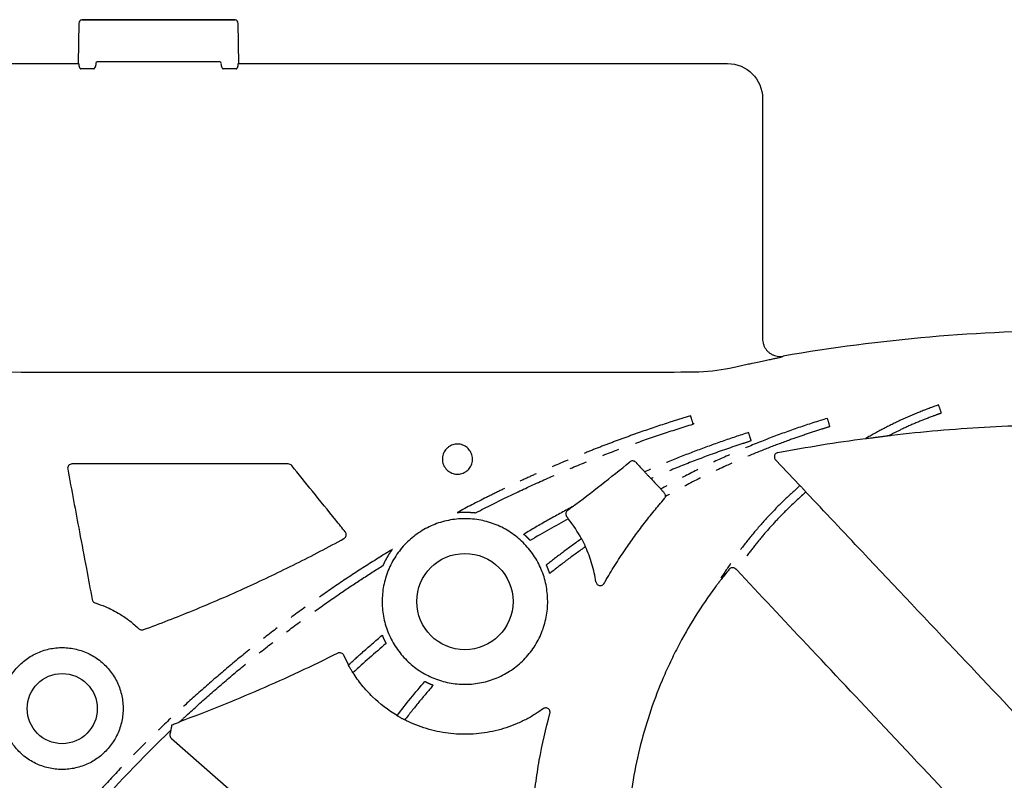
# Model space of a CAD drawing. Units: millimetres. Extents: x 585 to 4529, y 2889 to 3768.
# Drawn here: x 2085 to 2198, y 3674 to 3761 of the extents above; entities that cross this region are included whole.
import ezdxf

# ---------------------------------------------------------------- set-up
doc = ezdxf.new("R2010")
doc.units = ezdxf.units.MM
doc.header["$LTSCALE"] = 2
doc.linetypes.add('PHANTOMX2', pattern=[5, 2.5, -0.5, 0.5, -0.5, 0.5, -0.5])
doc.layers.add('DUENN-18', color=10, linetype='Continuous')
doc.layers.add('PHANTOM', color=10, linetype='PHANTOMX2')

msp = doc.modelspace()

# ---------------------------------------------------------------- linework, layer by layer
at = {"layer": 'DUENN-18'}
for p, q in [((2092.22, 3756.32), (2092.3, 3761.01)), ((2092.3, 3761.01), (2092.3, 3761.01)), ((2092.33, 3761.12), (2092.37, 3761.21)), ((2092.6, 3761.35), (2110.17, 3761.35)), ((2110.17, 3761.35), (2092.6, 3761.35)), ((2092.6, 3761.35), (2092.6, 3761.35)), ((2110.17, 3761.35), (2110.17, 3761.35)), ((2110.4, 3761.21), (2110.44, 3761.12)), ((2110.47, 3761.01), (2110.55, 3756.31)), ((2110.47, 3761.01), (2110.47, 3761.01)), ((2078.79, 3756.33), (2092.22, 3756.33)), ((2092.22, 3756.32), (2092.23, 3756.31)), ((2094.34, 3756.51), (2094.25, 3756.44)), ((2094.59, 3756.51), (2094.34, 3756.51)), ((2108.18, 3756.51), (2094.59, 3756.51)), ((2108.43, 3756.51), (2108.18, 3756.51)), ((2108.52, 3756.44), (2108.43, 3756.51)), ((2110.54, 3756.31), (2110.54, 3756.32)), ((2110.55, 3756.33), (2166.65, 3756.33)), ((2093.97, 3755.72), (2092.46, 3755.72)), ((2110.31, 3755.72), (2108.8, 3755.72)), ((2170.67, 3752.31), (2170.67, 3724.75)), ((2173.01, 3722.76), (2173.02, 3722.77)), ((2088.85, 3720.96), (2156.6, 3720.96)), ((2116.27, 3710.43), (2091.46, 3710.43)), ((2174.95, 3707.94), (2172.15, 3710.9)), ((2123.17, 3687.38), (2122.63, 3688.49)), ((2102.86, 3678.95), (2109.74, 3672.93))]:
    msp.add_line(p, q, dxfattribs=at)
for centre, radius in [((2136.53, 3694.65), 5.52), ((2090.34, 3682.38), 4.02)]:
    msp.add_circle(centre, radius, dxfattribs=at)
for centre, radius, start, end in [((2092.55, 3761.01), 0.251, 153.4419, 179.0675), ((2092.6, 3761.1), 0.251, 90, 153.4419), ((2092.6, 3761.1), 0.251, 89.9559, 153.4329), ((2110.17, 3761.1), 0.251, 26.5581, 90), ((2110.17, 3761.1), 0.251, 26.5671, 90.0441), ((2110.22, 3761.01), 0.251, 0.9325, 26.5581), ((2206.83, 3528.88), 196.82, 90, 99.8889), ((2206.83, 3528.88), 196.82, 90, 99.8889)]:
    msp.add_arc(centre, radius, start, end, dxfattribs=at)
at = {"layer": 'DUENN-18', "extrusion": (0, 0, -1)}
for centre, major_axis, ratio, start_param, end_param in [((2094.25, 3752.17), (0, -4.27), 0.017455, 2.90227, 3.128503), ((2108.52, 3752.17), (0, -4.27), 0.017455, 3.154683, 3.380915), ((2166.65, 3752.31), (2.84, 2.84), 0.99985, 5.497873, 7.068498)]:
    msp.add_ellipse(centre, major_axis=major_axis, ratio=ratio, start_param=start_param, end_param=end_param, dxfattribs=at)
at = {"layer": 'DUENN-18'}
for centre, major_axis, ratio, start_param, end_param in [((2088.85, 3721.17), (-16.07, 0), 0.013091, 0.01309, 1.570796), ((2156.6, 3721.17), (-16.07, 0), 0.013091, 1.570796, 1.967022), ((2696.96, 3466.12), (6107.77, -6479.35), 0.025411, 4.650706, 4.650875), ((2696.96, 3466.12), (6107.77, -6479.35), 0.025411, 4.650994, 4.651178)]:
    msp.add_ellipse(centre, major_axis=major_axis, ratio=ratio, start_param=start_param, end_param=end_param, dxfattribs=at)
for points, knots in [([(2092.23, 3756.31), (2092.23, 3756.24), (2092.24, 3756.1), (2092.3, 3755.91), (2092.37, 3755.78), (2092.42, 3755.74), (2092.44, 3755.73), (2092.45, 3755.72), (2092.46, 3755.72), (2092.46, 3755.72)], [0, 0, 0, 0, 0.387552, 0.748111, 0.914512, 0.963481, 0.980019, 0.991451, 1, 1, 1, 1]), ([(2093.97, 3755.72), (2093.97, 3755.72), (2093.99, 3755.72), (2094.01, 3755.73), (2094.05, 3755.77), (2094.12, 3755.88), (2094.17, 3756.01), (2094.22, 3756.18), (2094.23, 3756.26), (2094.23, 3756.31)], [0, 0, 0, 0, 0.013504, 0.029401, 0.076594, 0.18494, 0.54907, 0.712413, 1, 1, 1, 1]), ([(2108.54, 3756.31), (2108.55, 3756.24), (2108.56, 3756.1), (2108.64, 3755.91), (2108.7, 3755.79), (2108.75, 3755.74), (2108.77, 3755.73), (2108.78, 3755.72), (2108.8, 3755.72), (2108.8, 3755.72)], [0, 0, 0, 0, 0.402507, 0.744268, 0.903364, 0.949167, 0.969765, 0.987413, 1, 1, 1, 1]), ([(2110.31, 3755.72), (2110.31, 3755.72), (2110.32, 3755.72), (2110.35, 3755.73), (2110.38, 3755.76), (2110.45, 3755.87), (2110.49, 3755.99), (2110.54, 3756.16), (2110.54, 3756.25), (2110.54, 3756.31)], [0, 0, 0, 0, 0.013121, 0.028733, 0.073724, 0.175183, 0.516289, 0.656113, 1, 1, 1, 1]), ([(2170.67, 3724.75), (2170.67, 3724.71), (2170.67, 3724.56), (2170.71, 3724.3), (2170.82, 3723.98), (2170.97, 3723.68), (2171.18, 3723.4), (2171.43, 3723.17), (2171.71, 3722.98), (2172.02, 3722.85), (2172.35, 3722.76), (2172.69, 3722.73), (2172.91, 3722.76), (2173.02, 3722.77)], [0, 0, 0, 0, 0.0324885, 0.1292354, 0.2259809, 0.3227222, 0.419459, 0.5162074, 0.6129558, 0.7097117, 0.8064737, 0.9032391, 1, 1, 1, 1]), ([(2166.88, 3721.42), (2167.12, 3721.47), (2167.59, 3721.58), (2168.26, 3721.72), (2168.9, 3721.86), (2169.58, 3722), (2170.28, 3722.15), (2170.97, 3722.29), (2171.58, 3722.42), (2172.08, 3722.53), (2172.48, 3722.61), (2172.77, 3722.68), (2172.96, 3722.73), (2173, 3722.75), (2173.01, 3722.76)], [0, 0, 0, 0, 0.0641672, 0.128333, 0.1933656, 0.2583995, 0.349694, 0.440987, 0.5348706, 0.6287513, 0.7202554, 0.8117581, 0.9058789, 1, 1, 1, 1]), ([(2185.2, 3713.69), (2185.29, 3713.7), (2187.15, 3713.92), (2190.79, 3714.29), (2196.12, 3714.67), (2201.47, 3714.91), (2205.04, 3714.94), (2206.83, 3714.96)], [0, 0, 0, 0, 0.013253, 0.259426, 0.505803, 0.752798, 1, 1, 1, 1]), ([(2172.42, 3711.74), (2174.1, 3712.04), (2177.44, 3712.65), (2180.81, 3713.12), (2182.49, 3713.35)], [0, 0, 0, 0, 0.499808, 1, 1, 1, 1]), ([(2182.5, 3713.35), (2182.5, 3713.35), (2182.52, 3713.35), (2182.59, 3713.36), (2182.76, 3713.38), (2183.09, 3713.41), (2183.51, 3713.47), (2183.95, 3713.52), (2184.36, 3713.57), (2184.68, 3713.62), (2184.91, 3713.65), (2185.05, 3713.67), (2185.13, 3713.68), (2185.18, 3713.69), (2185.19, 3713.69), (2185.2, 3713.69)], [0, 0, 0, 0, 0.0177435, 0.0500254, 0.1067349, 0.2321184, 0.3836476, 0.5354942, 0.6689669, 0.80217, 0.8713296, 0.9148577, 0.958073, 0.9858997, 1, 1, 1, 1]), ([(2134.45, 3712.2), (2134.54, 3712.28), (2134.71, 3712.43), (2135, 3712.58), (2135.27, 3712.67), (2135.56, 3712.71), (2135.85, 3712.71), (2136.14, 3712.65), (2136.42, 3712.55), (2136.67, 3712.4), (2136.89, 3712.21), (2137.08, 3711.99), (2137.23, 3711.74), (2137.34, 3711.46), (2137.4, 3711.18), (2137.41, 3710.88), (2137.37, 3710.59), (2137.28, 3710.32), (2137.14, 3710.06), (2136.97, 3709.82), (2136.74, 3709.6), (2136.47, 3709.43), (2136.18, 3709.32), (2135.89, 3709.25), (2135.6, 3709.24), (2135.31, 3709.28), (2135.03, 3709.37), (2134.77, 3709.5), (2134.53, 3709.67), (2134.33, 3709.88), (2134.16, 3710.12), (2134.04, 3710.39), (2133.96, 3710.67), (2133.93, 3710.96), (2133.96, 3711.25), (2134.03, 3711.54), (2134.14, 3711.8), (2134.29, 3712.03), (2134.4, 3712.15), (2134.45, 3712.2)], [0, 0, 0, 0, 0.034669, 0.061492, 0.088314, 0.115134, 0.141954, 0.168792, 0.195631, 0.222488, 0.249347, 0.276219, 0.303092, 0.329968, 0.356845, 0.383713, 0.410581, 0.437436, 0.464291, 0.491146, 0.518002, 0.551403, 0.578223, 0.605042, 0.631869, 0.658697, 0.685541, 0.712385, 0.739247, 0.76611, 0.792986, 0.81986, 0.846736, 0.873611, 0.900475, 0.927339, 0.954184, 0.981029, 1, 1, 1, 1]), ([(2172.42, 3711.74), (2172.37, 3711.72), (2172.26, 3711.69), (2172.13, 3711.58), (2172.04, 3711.43), (2172.01, 3711.26), (2172.03, 3711.09), (2172.09, 3710.97), (2172.14, 3710.91), (2172.15, 3710.9)], [0, 0, 0, 0, 0.157177, 0.314362, 0.471273, 0.628174, 0.785479, 0.943417, 1, 1, 1, 1]), ([(2091.46, 3710.43), (2091.32, 3710.43), (2091.17, 3710.36), (2090.98, 3710.13), (2090.94, 3709.98), (2090.97, 3709.83)], [0, 0, 0, 0, 0.5, 0.5, 1, 1, 1, 1]), ([(2090.97, 3709.83), (2091.42, 3707.44), (2091.87, 3705.04), (2092.32, 3702.65), (2092.58, 3701.25), (2092.84, 3699.85), (2093.11, 3698.44), (2093.33, 3697.26), (2093.55, 3696.07), (2093.77, 3694.89)], [0.0012507, 0.0012507, 0.0012507, 0.0012507, 0.0085298, 0.0085298, 0.0085298, 0.0127947, 0.0127947, 0.0127947, 0.01640314, 0.01640314, 0.01640314, 0.01640314]), ([(2122.81, 3702.63), (2122.45, 3703.08), (2122.08, 3703.53), (2121.72, 3703.98), (2120.83, 3705.09), (2119.93, 3706.19), (2119.04, 3707.3), (2118.25, 3708.28), (2117.45, 3709.26), (2116.66, 3710.24)], [0.001111091, 0.001111091, 0.001111091, 0.001111091, 0.002837339, 0.002837339, 0.002837339, 0.007093348, 0.007093348, 0.007093348, 0.010853786, 0.010853786, 0.010853786, 0.010853786]), ([(2156.12, 3710.62), (2156.03, 3710.71), (2155.91, 3710.77), (2155.66, 3710.78), (2155.54, 3710.74), (2155.44, 3710.66)], [0, 0, 0, 0, 0.5, 0.5, 1, 1, 1, 1]), ([(2157.87, 3708.75), (2157.87, 3708.76), (2157.85, 3708.77), (2157.78, 3708.83), (2157.69, 3708.93), (2157.57, 3709.05), (2157.44, 3709.19), (2157.32, 3709.32), (2157.22, 3709.43), (2157.16, 3709.5), (2157.15, 3709.52), (2157.15, 3709.52)], [0, 0, 0, 0, 0.101531, 0.208589, 0.319506, 0.436723, 0.558801, 0.681878, 0.801219, 0.913906, 1, 1, 1, 1]), ([(2159.38, 3707.12), (2159.35, 3707.16), (2159.27, 3707.24), (2159.16, 3707.36), (2159.07, 3707.46), (2159.01, 3707.53), (2159, 3707.55), (2159, 3707.55)], [0, 0, 0, 0, 0.182363, 0.404604, 0.622218, 0.83297, 1, 1, 1, 1]), ([(2175.64, 3707.21), (2175.64, 3707.21), (2175.63, 3707.23), (2175.58, 3707.29), (2175.49, 3707.39), (2175.38, 3707.51), (2175.27, 3707.63), (2175.15, 3707.75), (2175.05, 3707.85), (2174.98, 3707.92), (2174.97, 3707.93), (2174.96, 3707.93)], [0, 0, 0, 0, 0.102633, 0.215852, 0.329102, 0.442457, 0.555971, 0.669562, 0.783183, 0.896739, 1, 1, 1, 1]), ([(2152.49, 3696.73), (2152.53, 3696.8), (2152.93, 3697.49), (2153.71, 3698.78), (2154.84, 3700.51), (2155.96, 3702.11), (2157.07, 3703.59), (2158.21, 3705.04), (2159.02, 3705.98), (2159.42, 3706.45)], [0, 0, 0, 0, 0.018893, 0.199744, 0.38081, 0.535339, 0.689867, 0.844933, 1, 1, 1, 1]), ([(2159.53, 3706.71), (2159.53, 3706.72), (2159.53, 3706.78), (2159.51, 3706.9), (2159.5, 3706.94), (2159.45, 3707.03), (2159.42, 3707.08), (2159.38, 3707.12)], [0, 0, 0, 0, 0.5, 0.5, 0.75, 0.75, 1, 1, 1, 1]), ([(2159.42, 3706.45), (2159.45, 3706.5), (2159.51, 3706.58), (2159.53, 3706.67), (2159.53, 3706.71)], [0, 0, 0, 0, 0.5833938, 1, 1, 1, 1]), ([(2203.29, 3677.94), (2199.98, 3681.43), (2192.93, 3688.91), (2183.71, 3698.66), (2177.8, 3704.92), (2175.64, 3707.21)], [0, 0, 0, 0, 0.358385, 0.765779, 1, 1, 1, 1]), ([(2148.3, 3705.1), (2148.38, 3705.16), (2148.53, 3705.27), (2148.7, 3705.4), (2148.8, 3705.48), (2148.81, 3705.49), (2148.82, 3705.5)], [0, 0, 0, 0, 0.443595, 0.793282, 0.969624, 1, 1, 1, 1]), ([(2148.3, 3705.1), (2148.26, 3705.06), (2148.17, 3704.98), (2148.11, 3704.84), (2148.1, 3704.68), (2148.12, 3704.55), (2148.16, 3704.44), (2148.2, 3704.39), (2148.22, 3704.37)], [0, 0, 0, 0, 0.192432, 0.42642, 0.609153, 0.76091, 0.913106, 1, 1, 1, 1]), ([(2148.39, 3704.13), (2148.39, 3704.14), (2148.38, 3704.15), (2148.33, 3704.23), (2148.27, 3704.31), (2148.23, 3704.36), (2148.22, 3704.37)], [0, 0, 0, 0, 0.2810593, 0.5841312, 0.8885416, 1, 1, 1, 1]), ([(2129.78, 3701.33), (2130.22, 3701.78), (2130.7, 3702.17), (2131.74, 3702.88), (2132.28, 3703.17), (2133.14, 3703.53), (2133.43, 3703.64), (2134.03, 3703.82), (2134.33, 3703.9), (2135.25, 3704.08), (2135.86, 3704.15), (2137.1, 3704.15), (2137.73, 3704.1), (2138.95, 3703.86), (2139.54, 3703.68), (2140.4, 3703.33), (2140.69, 3703.2), (2141.24, 3702.91), (2141.51, 3702.75), (2142.28, 3702.24), (2142.76, 3701.85), (2143.65, 3700.97), (2144.05, 3700.49), (2144.57, 3699.72), (2144.73, 3699.46), (2145.03, 3698.91), (2145.16, 3698.62), (2145.52, 3697.77), (2145.71, 3697.18), (2145.89, 3696.26), (2145.94, 3695.95), (2146, 3695.33), (2146.02, 3695.02), (2146.03, 3694.1), (2145.97, 3693.48), (2145.79, 3692.56), (2145.72, 3692.25), (2145.54, 3691.66), (2145.34, 3691.08), (2145.08, 3690.52), (2144.79, 3689.97), (2144.63, 3689.69), (2144.11, 3688.91), (2143.72, 3688.43), (2142.85, 3687.55), (2142.37, 3687.15), (2141.6, 3686.62), (2141.33, 3686.46), (2140.78, 3686.16), (2140.5, 3686.03), (2139.64, 3685.67), (2139.05, 3685.48), (2138.13, 3685.3), (2137.82, 3685.25), (2137.2, 3685.19), (2136.89, 3685.17), (2135.96, 3685.16), (2135.35, 3685.22), (2134.12, 3685.46), (2133.52, 3685.64), (2132.66, 3685.98), (2132.38, 3686.12), (2131.83, 3686.41), (2131.56, 3686.57), (2130.78, 3687.08), (2130.3, 3687.47), (2129.42, 3688.34), (2129.02, 3688.83), (2128.32, 3689.85), (2128.03, 3690.4), (2127.66, 3691.26), (2127.56, 3691.55), (2127.37, 3692.15), (2127.22, 3692.75), (2127.12, 3693.36), (2127.06, 3693.97), (2127.04, 3694.29), (2127.04, 3695.22), (2127.09, 3695.84), (2127.27, 3696.75), (2127.34, 3697.05), (2127.52, 3697.65), (2127.62, 3697.95), (2127.97, 3698.81), (2128.26, 3699.36), (2128.77, 3700.13), (2128.96, 3700.39), (2129.35, 3700.87), (2129.56, 3701.11), (2129.78, 3701.33)], [0, 0, 0, 0, 0.03125, 0.03125, 0.0625, 0.0625, 0.078125, 0.078125, 0.09375, 0.09375, 0.125, 0.125, 0.15625, 0.15625, 0.1875, 0.1875, 0.203125, 0.203125, 0.21875, 0.21875, 0.25, 0.25, 0.28125, 0.28125, 0.296875, 0.296875, 0.3125, 0.3125, 0.34375, 0.34375, 0.359375, 0.359375, 0.375, 0.375, 0.40625, 0.40625, 0.421875, 0.421875, 0.4375, 0.453125, 0.453125, 0.46875, 0.46875, 0.5, 0.5, 0.53125, 0.53125, 0.546875, 0.546875, 0.5625, 0.5625, 0.59375, 0.59375, 0.609375, 0.609375, 0.625, 0.625, 0.65625, 0.65625, 0.6875, 0.6875, 0.703125, 0.703125, 0.71875, 0.71875, 0.75, 0.75, 0.78125, 0.78125, 0.8125, 0.8125, 0.828125, 0.828125, 0.84375, 0.859375, 0.859375, 0.875, 0.875, 0.90625, 0.90625, 0.921875, 0.921875, 0.9375, 0.9375, 0.96875, 0.96875, 0.984375, 0.984375, 1, 1, 1, 1]), ([(2122.66, 3701.88), (2122.71, 3701.91), (2122.8, 3701.97), (2122.89, 3702.12), (2122.93, 3702.29), (2122.91, 3702.46), (2122.86, 3702.57), (2122.82, 3702.62), (2122.81, 3702.63)], [0, 0, 0, 0, 0.193339, 0.386685, 0.579869, 0.772713, 0.965284, 1, 1, 1, 1]), ([(2099.66, 3691.43), (2100.61, 3691.78), (2102.51, 3692.49), (2105.45, 3693.67), (2108.48, 3694.94), (2111.49, 3696.27), (2114.38, 3697.63), (2117.17, 3698.99), (2119.93, 3700.4), (2121.75, 3701.38), (2122.66, 3701.88)], [0, 0, 0, 0, 0.120595, 0.241228, 0.375369, 0.509563, 0.632091, 0.754619, 0.877309, 1, 1, 1, 1]), ([(2150.36, 3700.94), (2150.36, 3700.95), (2150.35, 3700.97), (2150.32, 3701.05), (2150.27, 3701.17), (2150.2, 3701.32), (2150.12, 3701.48), (2150.04, 3701.63), (2149.97, 3701.75), (2149.93, 3701.83), (2149.91, 3701.84), (2149.91, 3701.85)], [0, 0, 0, 0, 0.105034, 0.216866, 0.329943, 0.444926, 0.560974, 0.676811, 0.791542, 0.904995, 1, 1, 1, 1]), ([(2151.56, 3696.91), (2151.5, 3697.25), (2151.38, 3697.94), (2151.11, 3698.96), (2150.78, 3699.96), (2150.5, 3700.62), (2150.36, 3700.94)], [0, 0, 0, 0, 0.247579, 0.495158, 0.747578, 1, 1, 1, 1]), ([(2167.61, 3698.38), (2167.58, 3698.4), (2167.53, 3698.45), (2167.41, 3698.51), (2167.27, 3698.54), (2167.13, 3698.53), (2166.99, 3698.48), (2166.9, 3698.4), (2166.86, 3698.36), (2166.85, 3698.35)], [0, 0, 0, 0, 0.158958, 0.318615, 0.466048, 0.614689, 0.78429, 0.97587, 1, 1, 1, 1]), ([(2166.85, 3698.35), (2166.67, 3698.13), (2166.35, 3697.74), (2165.96, 3697.24), (2165.7, 3696.9), (2165.54, 3696.69), (2165.44, 3696.56), (2165.37, 3696.48), (2165.33, 3696.42), (2165.3, 3696.38), (2165.29, 3696.37), (2165.28, 3696.36)], [0, 0, 0, 0, 0.333976, 0.586938, 0.742537, 0.839102, 0.899823, 0.938746, 0.964406, 0.990054, 1, 1, 1, 1]), ([(2167.71, 3698.29), (2167.7, 3698.29), (2167.69, 3698.3), (2167.65, 3698.34), (2167.61, 3698.37), (2167.61, 3698.38)], [0, 0, 0, 0, 0.404591, 0.869426, 1, 1, 1, 1]), ([(2194.56, 3669.72), (2191.26, 3673.23), (2184.99, 3679.9), (2176.04, 3689.42), (2170.38, 3695.44), (2167.71, 3698.29)], [0, 0, 0, 0, 0.367898, 0.700987, 1, 1, 1, 1]), ([(2151.56, 3696.91), (2151.57, 3696.85), (2151.6, 3696.74), (2151.71, 3696.61), (2151.85, 3696.51), (2152.02, 3696.47), (2152.19, 3696.49), (2152.34, 3696.56), (2152.44, 3696.66), (2152.48, 3696.72), (2152.49, 3696.73)], [0, 0, 0, 0, 0.136921, 0.273849, 0.410522, 0.546939, 0.683254, 0.819696, 0.956442, 1, 1, 1, 1]), ([(2165.27, 3696.34), (2163.63, 3694.13), (2162.17, 3691.8), (2160.58, 3688.74), (2160.28, 3688.12), (2159.69, 3686.86), (2159.41, 3686.23), (2158.6, 3684.31), (2158.12, 3683.02), (2156.83, 3679.1), (2156.18, 3676.44), (2155.53, 3672.37), (2155.36, 3671), (2155.15, 3668.23), (2155.09, 3666.85), (2155.1, 3662.72), (2155.32, 3659.99), (2155.97, 3655.92), (2156.25, 3654.57), (2156.74, 3652.55), (2156.92, 3651.88), (2157.3, 3650.55), (2157.51, 3649.89), (2158.59, 3646.62), (2159.66, 3644.09), (2161.56, 3640.44), (2162.24, 3639.24), (2163.71, 3636.9), (2164.5, 3635.75), (2165.32, 3634.64)], [0, 0, 0, 0, 0.125, 0.125, 0.15625, 0.15625, 0.1875, 0.1875, 0.25, 0.25, 0.375, 0.375, 0.4375, 0.4375, 0.5, 0.5, 0.625, 0.625, 0.6875, 0.6875, 0.71875, 0.71875, 0.75, 0.75, 0.875, 0.875, 0.9375, 0.9375, 1, 1, 1, 1]), ([(2093.77, 3694.89), (2093.79, 3694.83), (2093.82, 3694.72), (2093.93, 3694.59), (2094.04, 3694.52), (2094.11, 3694.5), (2094.12, 3694.5)], [0, 0, 0, 0, 0.310969, 0.621933, 0.933016, 1, 1, 1, 1]), ([(2094.12, 3694.5), (2094.51, 3694.36), (2095.2, 3694.13), (2096.15, 3693.68), (2097.1, 3693.14), (2098.12, 3692.45), (2098.8, 3691.84), (2099.14, 3691.53)], [0, 0, 0, 0, 0.211772, 0.373438, 0.536018, 0.766672, 1, 1, 1, 1]), ([(2099.14, 3691.53), (2099.18, 3691.5), (2099.27, 3691.43), (2099.44, 3691.39), (2099.57, 3691.4), (2099.64, 3691.42), (2099.66, 3691.43)], [0, 0, 0, 0, 0.301736, 0.603499, 0.905249, 1, 1, 1, 1]), ([(2085.37, 3687.3), (2085.17, 3687.08), (2084.79, 3686.68), (2084.34, 3686), (2083.97, 3685.3), (2083.68, 3684.57), (2083.48, 3683.81), (2083.37, 3683.03), (2083.34, 3682.24), (2083.4, 3681.46), (2083.55, 3680.68), (2083.78, 3679.93), (2084.1, 3679.21), (2084.5, 3678.53), (2084.96, 3677.9), (2085.5, 3677.32), (2086.1, 3676.81), (2086.76, 3676.37), (2087.45, 3676.01), (2088.19, 3675.73), (2088.95, 3675.53), (2089.73, 3675.41), (2090.51, 3675.39), (2091.3, 3675.45), (2092.07, 3675.61), (2092.82, 3675.84), (2093.52, 3676.15), (2094.17, 3676.53), (2094.78, 3676.98), (2095.35, 3677.5), (2095.86, 3678.09), (2096.31, 3678.74), (2096.68, 3679.43), (2096.98, 3680.16), (2097.18, 3680.92), (2097.3, 3681.7), (2097.34, 3682.49), (2097.28, 3683.27), (2097.14, 3684.05), (2096.91, 3684.8), (2096.6, 3685.52), (2096.21, 3686.21), (2095.74, 3686.84), (2095.21, 3687.42), (2094.61, 3687.93), (2093.96, 3688.38), (2093.27, 3688.75), (2092.53, 3689.04), (2091.77, 3689.24), (2091, 3689.36), (2090.21, 3689.39), (2089.43, 3689.33), (2088.65, 3689.19), (2087.9, 3688.95), (2087.18, 3688.64), (2086.51, 3688.25), (2085.9, 3687.81), (2085.55, 3687.47), (2085.37, 3687.3)], [0, 0, 0, 0, 0.020006, 0.037883, 0.055819, 0.073697, 0.091584, 0.109529, 0.127417, 0.14531, 0.163261, 0.181154, 0.199046, 0.216996, 0.234888, 0.252774, 0.270717, 0.288602, 0.306479, 0.324412, 0.342288, 0.360157, 0.378082, 0.39595, 0.413815, 0.431736, 0.449601, 0.466325, 0.483048, 0.500931, 0.51887, 0.536753, 0.554636, 0.572575, 0.590458, 0.608347, 0.626293, 0.644182, 0.662075, 0.680026, 0.69792, 0.715811, 0.73376, 0.751652, 0.769536, 0.787477, 0.805361, 0.823235, 0.841166, 0.85904, 0.876905, 0.894828, 0.912694, 0.930557, 0.948478, 0.966341, 0.983171, 1, 1, 1, 1]), ([(2121.95, 3688.73), (2119, 3687.26), (2116.02, 3685.87), (2109.98, 3683.25), (2106.92, 3682.02), (2103.84, 3680.88)], [0, 0, 0, 0, 0.5, 0.5, 1, 1, 1, 1]), ([(2122.63, 3688.49), (2122.57, 3688.61), (2122.47, 3688.71), (2122.21, 3688.8), (2122.07, 3688.8), (2121.95, 3688.73)], [0, 0, 0, 0, 0.5, 0.5, 1, 1, 1, 1]), ([(2123.69, 3686.5), (2123.68, 3686.5), (2123.65, 3686.55), (2123.54, 3686.71), (2123.47, 3686.82), (2123.34, 3687.05), (2123.28, 3687.16), (2123.19, 3687.33), (2123.17, 3687.38), (2123.17, 3687.38)], [0, 0, 0, 0, 0.25, 0.25, 0.5, 0.5, 0.75, 0.75, 1, 1, 1, 1]), ([(2128.74, 3681.58), (2127.73, 3682.19), (2126.79, 3682.91), (2125.5, 3684.16), (2125.1, 3684.6), (2124.35, 3685.52), (2124.01, 3686), (2123.69, 3686.5)], [0, 0, 0, 0, 0.5, 0.5, 0.75, 0.75, 1, 1, 1, 1]), ([(2129.63, 3681.09), (2129.62, 3681.09), (2129.61, 3681.1), (2129.53, 3681.13), (2129.41, 3681.19), (2129.26, 3681.26), (2129.11, 3681.35), (2128.97, 3681.43), (2128.85, 3681.5), (2128.77, 3681.56), (2128.74, 3681.58), (2128.74, 3681.58), (2128.74, 3681.58)], [0, 0, 0, 0, 0.094795, 0.2044023, 0.3155556, 0.4284045, 0.5415389, 0.6535467, 0.7638504, 0.8728845, 0.9814299, 1, 1, 1, 1]), ([(2145.5, 3682.36), (2145.24, 3682.18), (2144.63, 3681.75), (2143.62, 3681.17), (2142.46, 3680.62), (2141.26, 3680.17), (2140.02, 3679.82), (2138.76, 3679.58), (2137.49, 3679.45), (2136.21, 3679.42), (2134.93, 3679.5), (2133.66, 3679.69), (2132.41, 3679.99), (2131.19, 3680.38), (2130.27, 3680.77), (2129.76, 3681.03), (2129.63, 3681.09)], [0, 0, 0, 0, 0.056701, 0.133037, 0.209646, 0.286257, 0.362596, 0.438858, 0.515391, 0.591924, 0.668185, 0.744535, 0.821158, 0.897781, 0.974132, 1, 1, 1, 1]), ([(2149.88, 3639.02), (2148.35, 3642.33), (2147.11, 3645.75), (2145.94, 3650.16), (2145.73, 3651.05), (2145.33, 3652.84), (2145.16, 3653.75), (2144.69, 3656.46), (2144.45, 3658.28), (2143.99, 3663.72), (2144, 3667.35), (2144.41, 3671.9), (2144.52, 3672.81), (2144.76, 3674.64), (2144.9, 3675.55), (2145.39, 3678.26), (2145.8, 3680.05), (2146.28, 3681.82)], [0, 0, 0, 0, 0.25, 0.25, 0.3125, 0.3125, 0.375, 0.375, 0.5, 0.5, 0.75, 0.75, 0.8125, 0.8125, 0.875, 0.875, 1, 1, 1, 1]), ([(2146.28, 3681.82), (2146.29, 3681.88), (2146.31, 3681.99), (2146.26, 3682.16), (2146.17, 3682.31), (2146.03, 3682.41), (2145.87, 3682.46), (2145.7, 3682.46), (2145.57, 3682.41), (2145.51, 3682.37), (2145.5, 3682.36)], [0, 0, 0, 0, 0.138244, 0.276516, 0.413999, 0.550287, 0.685775, 0.821186, 0.957281, 1, 1, 1, 1]), ([(2102.8, 3679.9), (2102.81, 3679.9), (2102.82, 3679.93), (2102.84, 3680.02), (2102.85, 3680.08), (2102.87, 3680.19), (2102.88, 3680.26), (2102.91, 3680.39), (2102.92, 3680.46), (2102.93, 3680.52)], [0, 0, 0, 0, 0.25, 0.25, 0.5, 0.5, 0.75, 0.75, 1, 1, 1, 1]), ([(2102.93, 3680.52), (2103.1, 3680.59), (2103.28, 3680.65), (2103.53, 3680.75), (2103.61, 3680.78), (2103.72, 3680.82), (2103.75, 3680.84), (2103.81, 3680.86), (2103.83, 3680.87), (2103.84, 3680.88)], [0, 0, 0, 0, 0.5, 0.5, 0.75, 0.75, 0.875, 0.875, 1, 1, 1, 1]), ([(2102.7, 3679.44), (2102.68, 3679.36), (2102.69, 3679.26), (2102.74, 3679.09), (2102.79, 3679.01), (2102.86, 3678.95)], [0, 0, 0, 0, 0.5, 0.5, 1, 1, 1, 1])]:
    msp.add_open_spline(points, degree=3, knots=knots, dxfattribs=at)
for points in [[(2162.8, 3720.98), (2164.26, 3720.98), (2165.62, 3721.15), (2166.88, 3721.42)], [(2116.66, 3710.24), (2116.57, 3710.36), (2116.42, 3710.43), (2116.27, 3710.43)], [(2148.82, 3705.5), (2151.07, 3707.17), (2153.27, 3708.89), (2155.44, 3710.66)], [(2149.9, 3701.85), (2149.47, 3702.66), (2148.96, 3703.42), (2148.39, 3704.13)], [(2093.36, 3670.02), (2096.36, 3673.45), (2099.51, 3676.75), (2102.8, 3679.9)], [(2102.8, 3679.9), (2102.77, 3679.75), (2102.74, 3679.59), (2102.7, 3679.44)]]:
    msp.add_open_spline(points, degree=3, dxfattribs=at)
at = {"layer": 'PHANTOM', "ltscale": 2}
for p, q in [((2162.4, 3715.96), (2160.05, 3715.2)), ((2160.05, 3715.2), (2159.65, 3715.06)), ((2162.68, 3715.07), (2162.81, 3715.07))]:
    msp.add_line(p, q, dxfattribs=at)
for centre, radius, start, end in [((2175.57, 3711.33), 16.37, 17.4905, 20.9946), ((2146.1, 3710.43), 17.22, 15.3853, 18.7265), ((2160.4, 3709.75), 18.66, 15.3664, 18.4397), ((2152.08, 3708.07), 18, 16.1499, 19.3349)]:
    msp.add_arc(centre, radius, start, end, dxfattribs=at)
for points, knots in [([(2190.85, 3717.19), (2190.12, 3716.93), (2188.68, 3716.4), (2186.55, 3715.48), (2184.49, 3714.47), (2183.16, 3713.72), (2182.5, 3713.35)], [0, 0, 0, 0, 0.250494, 0.501903, 0.754032, 1, 1, 1, 1]), ([(2178.1, 3715.65), (2177, 3715.31), (2174.8, 3714.61), (2171.53, 3713.42), (2168.3, 3712.12), (2165.1, 3710.69), (2161.99, 3709.18), (2159.98, 3708.09), (2159, 3707.56)], [0, 0, 0, 0, 0.166677, 0.333685, 0.501302, 0.669738, 0.838245, 1, 1, 1, 1]), ([(2191.18, 3716.25), (2190.86, 3716.14), (2189.92, 3715.8), (2188.37, 3715.19), (2186.69, 3714.44), (2185.64, 3713.92), (2185.2, 3713.69)], [0, 0, 0, 0, 0.1536172, 0.4609039, 0.7687838, 1, 1, 1, 1]), ([(2159.6, 3715.07), (2158.46, 3714.69), (2156.73, 3714.11), (2154.43, 3713.27), (2152.68, 3712.62), (2150.94, 3711.94), (2148.63, 3711), (2146.34, 3710.03), (2144.06, 3709.01), (2142.37, 3708.23), (2140.68, 3707.42), (2138.44, 3706.32), (2136.77, 3705.46), (2135.67, 3704.87), (2135.66, 3704.86)], [0, 0, 0, 0, 0.138292, 0.210012, 0.281732, 0.353453, 0.425174, 0.568623, 0.640343, 0.712063, 0.783784, 0.855504, 0.998954, 1, 1, 1, 1]), ([(2137.75, 3704.83), (2139.02, 3705.47), (2141.4, 3706.67), (2144.95, 3708.32), (2148.39, 3709.83), (2151.9, 3711.25), (2155.46, 3712.59), (2159.06, 3713.85), (2161.49, 3714.62), (2162.7, 3715)], [0, 0, 0, 0, 0.1578894, 0.2965175, 0.435146, 0.5761787, 0.7172107, 0.8586054, 1, 1, 1, 1]), ([(2178.39, 3714.7), (2178.08, 3714.6), (2177.12, 3714.31), (2175.54, 3713.79), (2173.44, 3713.06), (2171.15, 3712.2), (2168.67, 3711.19), (2165.9, 3709.96), (2162.84, 3708.5), (2160.64, 3707.31), (2159.53, 3706.71)], [0, 0, 0, 0, 0.048727, 0.146208, 0.243688, 0.373764, 0.503866, 0.633942, 0.816971, 1, 1, 1, 1]), ([(2169.06, 3714.03), (2168.05, 3713.7), (2166.03, 3713.03), (2163.02, 3711.93), (2160.05, 3710.78), (2158.11, 3709.94), (2157.15, 3709.53)], [0, 0, 0, 0, 0.250673, 0.50182, 0.753616, 1, 1, 1, 1]), ([(2169.37, 3713.08), (2169.05, 3712.97), (2167.47, 3712.46), (2164.74, 3711.52), (2161.23, 3710.18), (2158.99, 3709.23), (2157.87, 3708.75)], [0, 0, 0, 0, 0.081377, 0.406924, 0.703327, 1, 1, 1, 1]), ([(2174.96, 3707.93), (2174.35, 3707.39), (2173.11, 3706.27), (2171.34, 3704.46), (2169.64, 3702.53), (2168.05, 3700.52), (2166.59, 3698.47), (2165.71, 3697.05), (2165.29, 3696.36)], [0, 0, 0, 0, 0.160984, 0.331004, 0.501033, 0.670292, 0.838942, 1, 1, 1, 1]), ([(2175.64, 3707.21), (2174.98, 3706.61), (2173.83, 3705.57), (2172.29, 3704), (2170.97, 3702.54), (2169.72, 3701.03), (2168.63, 3699.61), (2167.98, 3698.68), (2167.71, 3698.29)], [0, 0, 0, 0, 0.2236741, 0.3874869, 0.5512996, 0.7162495, 0.8812006, 1, 1, 1, 1]), ([(2148.82, 3705.5), (2147.89, 3704.99), (2146.02, 3703.99), (2144.19, 3702.91), (2143.28, 3702.37)], [0, 0, 0, 0, 0.49963, 1, 1, 1, 1]), ([(2135.66, 3704.86), (2135.66, 3704.86), (2135.65, 3704.86), (2135.67, 3704.87), (2135.73, 3704.87), (2135.89, 3704.88), (2136.16, 3704.9), (2136.5, 3704.9), (2136.84, 3704.9), (2137.15, 3704.88), (2137.4, 3704.87), (2137.57, 3704.85), (2137.69, 3704.84), (2137.74, 3704.83), (2137.75, 3704.83), (2137.75, 3704.83)], [0, 0, 0, 0, 0.006628, 0.039573, 0.077099, 0.141978, 0.281159, 0.416277, 0.553407, 0.690272, 0.781373, 0.872894, 0.9258, 0.97919, 1, 1, 1, 1]), ([(2144.02, 3701.65), (2144.02, 3701.65), (2144, 3701.67), (2143.94, 3701.73), (2143.85, 3701.83), (2143.73, 3701.94), (2143.61, 3702.07), (2143.48, 3702.19), (2143.37, 3702.29), (2143.3, 3702.35), (2143.29, 3702.36), (2143.28, 3702.37)], [0, 0, 0, 0, 0.1050451, 0.2151085, 0.3264812, 0.4405247, 0.5576248, 0.6770015, 0.7962595, 0.9121483, 1, 1, 1, 1]), ([(2149.93, 3701.87), (2149.2, 3701.35), (2147.83, 3700.37), (2146.5, 3699.33), (2145.88, 3698.85)], [0, 0, 0, 0, 0.533187, 1, 1, 1, 1]), ([(2150.36, 3700.94), (2149.66, 3700.45), (2148.28, 3699.45), (2146.93, 3698.4), (2146.26, 3697.87)], [0, 0, 0, 0, 0.499832, 1, 1, 1, 1]), ([(2128.21, 3700.63), (2127.99, 3700.5), (2126.72, 3699.72), (2124.4, 3698.26), (2121.29, 3696.19), (2118.22, 3694.04), (2115.22, 3691.82), (2112.27, 3689.52), (2109.37, 3687.15), (2106.54, 3684.71), (2103.77, 3682.21), (2101.06, 3679.63), (2098.41, 3676.99), (2095.83, 3674.28), (2093.32, 3671.51), (2090.88, 3668.68), (2088.51, 3665.79), (2086.21, 3662.84), (2083.98, 3659.84), (2081.83, 3656.78), (2079.75, 3653.68), (2077.75, 3650.52), (2075.83, 3647.31), (2073.99, 3644.06), (2072.61, 3641.48), (2071.85, 3639.98), (2071.65, 3639.6)], [0, 0, 0, 0, 0.008848, 0.053196, 0.097558, 0.14192, 0.186268, 0.230616, 0.274965, 0.319313, 0.363675, 0.408037, 0.452385, 0.496733, 0.541082, 0.58543, 0.629792, 0.674154, 0.718502, 0.76285, 0.807198, 0.851547, 0.895895, 0.940257, 0.984619, 1, 1, 1, 1]), ([(2127.16, 3698.81), (2127.17, 3698.81), (2127.17, 3698.83), (2127.2, 3698.88), (2127.21, 3698.91), (2127.26, 3699.02), (2127.3, 3699.11), (2127.39, 3699.29), (2127.44, 3699.38), (2127.54, 3699.57), (2127.59, 3699.66), (2127.75, 3699.93), (2127.85, 3700.11), (2128.01, 3700.35), (2128.07, 3700.43), (2128.14, 3700.54), (2128.16, 3700.57), (2128.2, 3700.62), (2128.21, 3700.63), (2128.21, 3700.63)], [0, 0, 0, 0, 0.0625, 0.0625, 0.125, 0.125, 0.25, 0.25, 0.375, 0.375, 0.5, 0.5, 0.75, 0.75, 0.875, 0.875, 0.9375, 0.9375, 1, 1, 1, 1]), ([(2103.84, 3680.88), (2104.08, 3681.11), (2105.24, 3682.19), (2107.35, 3684.09), (2110.19, 3686.52), (2113.09, 3688.89), (2116.05, 3691.18), (2119.06, 3693.4), (2121.93, 3695.4), (2124.63, 3697.21), (2126.32, 3698.28), (2127.16, 3698.81)], [0, 0, 0, 0, 0.034624, 0.161505, 0.288385, 0.415402, 0.542458, 0.669514, 0.796531, 0.898266, 1, 1, 1, 1]), ([(2146.26, 3697.87), (2146.26, 3697.88), (2146.25, 3697.9), (2146.22, 3697.98), (2146.18, 3698.1), (2146.12, 3698.26), (2146.06, 3698.43), (2145.99, 3698.6), (2145.93, 3698.73), (2145.89, 3698.82), (2145.89, 3698.84), (2145.88, 3698.85)], [0, 0, 0, 0, 0.100955, 0.207119, 0.316188, 0.431308, 0.551453, 0.673179, 0.792779, 0.908311, 1, 1, 1, 1]), ([(2123.17, 3687.38), (2123.69, 3687.85), (2124.96, 3689.01), (2126.27, 3690.13), (2127.04, 3690.79)], [0, 0, 0, 0, 0.408614, 1, 1, 1, 1]), ([(2127.04, 3690.79), (2127.04, 3690.78), (2127.07, 3690.73), (2127.14, 3690.56), (2127.19, 3690.44), (2127.3, 3690.2), (2127.36, 3690.08), (2127.45, 3689.91), (2127.48, 3689.85), (2127.48, 3689.84)], [0, 0, 0, 0, 0.25, 0.25, 0.5, 0.5, 0.75, 0.75, 1, 1, 1, 1]), ([(2132.89, 3685.07), (2132.34, 3684.42), (2131.22, 3683.11), (2130.16, 3681.76), (2129.63, 3681.09)], [0, 0, 0, 0, 0.499826, 1, 1, 1, 1]), ([(2131.93, 3685.5), (2131.94, 3685.5), (2131.99, 3685.47), (2132.16, 3685.39), (2132.28, 3685.33), (2132.52, 3685.22), (2132.64, 3685.17), (2132.82, 3685.1), (2132.89, 3685.08), (2132.89, 3685.07)], [0, 0, 0, 0, 0.25, 0.25, 0.5, 0.5, 0.75, 0.75, 1, 1, 1, 1])]:
    msp.add_open_spline(points, degree=3, knots=knots, dxfattribs=at)
for points in [[(2148.39, 3704.13), (2146.92, 3703.34), (2145.46, 3702.51), (2144.02, 3701.65)], [(2127.48, 3689.84), (2126.2, 3688.75), (2124.93, 3687.64), (2123.69, 3686.5)], [(2128.74, 3681.58), (2129.77, 3682.91), (2130.84, 3684.22), (2131.93, 3685.5)]]:
    msp.add_open_spline(points, degree=3, dxfattribs=at)

doc.saveas('drawing.dxf')
